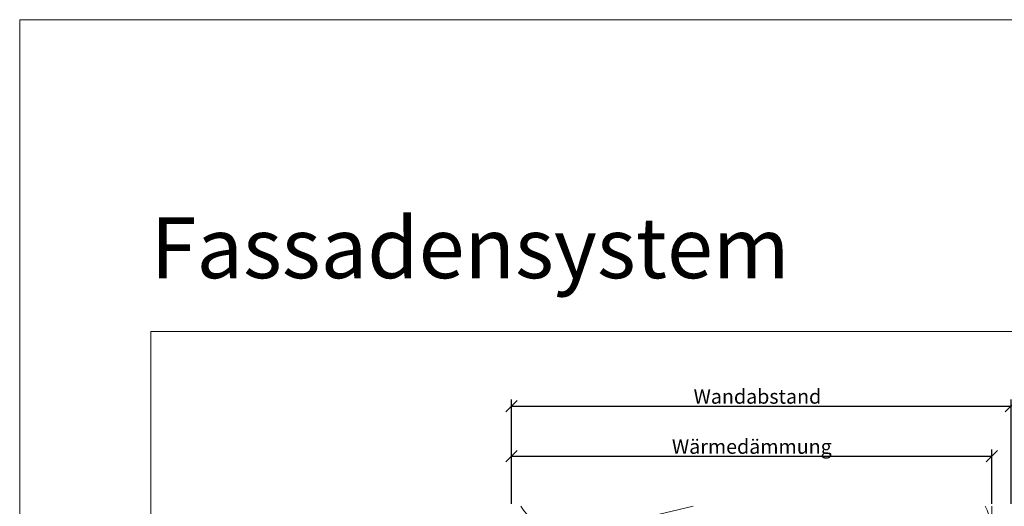
# Model space of a CAD drawing. Units: millimetres. Extents: x -1685 to 11055, y 4 to 6486.
# Drawn here: x 5960 to 6216, y 447 to 573 of the extents above; entities that cross this region are included whole.
import ezdxf

# ---------------------------------------------------------------- set-up
doc = ezdxf.new("R2010")
doc.units = ezdxf.units.MM
doc.layers.get('Defpoints').update_dxf_attribs({"lineweight": 5})
doc.layers.add('Bemassung', color=3, linetype='Continuous', lineweight=5)
doc.layers.add('Dämmung', color=30, linetype='Continuous', lineweight=5)
doc.layers.add('Blattrahmen_innen', color=252, linetype='Continuous', lineweight=5, true_color=0x696969)
doc.layers.add('Text_DE', color=7, linetype='Continuous')
doc.styles.get("Standard").update_dxf_attribs({"font": 'arial.ttf'})
doc.styles.add('Text-H3', font='arial.ttf', dxfattribs={"height": 3})
doc.styles.add('Überschrift-H8', font='arialbd.ttf', dxfattribs={"height": 8})
doc.dimstyles.new('ISO-25', dxfattribs={"dimtxt": 2.5, "dimasz": 3, "dimexe": 1.75, "dimexo": 0.625, "dimtad": 1, "dimtxsty": 'Standard', "dimblk": 'OBLIQUE', "dimcen": 2.5, "dimadec": 0, "dimazin": 0, "dimtfac": 1, "dimtmove": 0, "dimatfit": 3, "dimfxl": 1, "dimarcsym": 0})

# ---------------------------------------------------------------- blocks, each defined once
blk = doc.blocks.new('_Oblique')
at = {"color": 0, "linetype": 'ByBlock', "lineweight": -2}
blk.add_line((-0.5, -0.5), (0.5, 0.5), dxfattribs=at)
blk = doc.blocks.new('*D87')
at = {"layer": 'Bemassung', "color": 0, "lineweight": -2, "transparency": 16777216}
for p, q in [((6087.43, 447.19), (6087.43, 461.34)), ((6212.33, 447.19), (6212.33, 461.34)), ((6087.43, 459.59), (6212.33, 459.59))]:
    blk.add_line(p, q, dxfattribs=at)
at = {"layer": 'Defpoints', "color": 0, "transparency": 16777216}
for p in [(6212.33, 459.59), (6087.43, 446.57), (6212.33, 446.57)]:
    blk.add_point(p, dxfattribs=at)
at = {"layer": 'Bemassung', "color": 0, "lineweight": -2, "transparency": 16777216, "xscale": 3, "yscale": 3, "zscale": 3, "rotation": 180}
blk.add_blockref('_Oblique', (6087.43, 459.59), dxfattribs=at)
at = {"layer": 'Bemassung', "color": 0, "lineweight": -2, "transparency": 16777216, "xscale": 3, "yscale": 3, "zscale": 3}
blk.add_blockref('_Oblique', (6212.33, 459.59), dxfattribs=at)
blk = doc.blocks.new('*D88')
at = {"layer": 'Bemassung', "color": 0, "lineweight": -2, "transparency": 16777216}
for p, q in [((6087.43, 460.21), (6087.43, 474.36)), ((6217.33, 447.19), (6217.33, 474.36)), ((6087.43, 472.61), (6217.33, 472.61))]:
    blk.add_line(p, q, dxfattribs=at)
at = {"layer": 'Defpoints', "color": 0, "transparency": 16777216}
for p in [(6217.33, 472.61), (6087.43, 459.59), (6217.33, 446.57)]:
    blk.add_point(p, dxfattribs=at)
at = {"layer": 'Bemassung', "color": 0, "lineweight": -2, "transparency": 16777216, "xscale": 3, "yscale": 3, "zscale": 3, "rotation": 180}
blk.add_blockref('_Oblique', (6087.43, 472.61), dxfattribs=at)
at = {"layer": 'Bemassung', "color": 0, "lineweight": -2, "transparency": 16777216, "xscale": 3, "yscale": 3, "zscale": 3}
blk.add_blockref('_Oblique', (6217.33, 472.61), dxfattribs=at)
blk = doc.blocks.new('A$Ceb3aadbc')
at = {"layer": 'Dämmung'}
for p, q in [((-105.94, -6.65), (-77.67, 0)), ((-18.96, -22.08), (-105.94, -7.47)), ((-103.21, -98.57), (-18.96, -84.61)), ((-18.96, -145.49), (-105.94, -130.89)), ((-105.94, -160.92), (-18.96, -146.31)), ((-18.96, -176.35), (-105.94, -161.74)), ((-25.55, -178.27), (-18.96, -177.17)), ((-105.94, -191.78), (-82.12, -187.77)), ((-18.96, -207.2), (-105.94, -192.6)), ((-31.62, -211), (-18.96, -208.02))]:
    blk.add_line(p, q, dxfattribs=at)
for points in [[(0, -114.05), (0, 0)], [(0, -116.05), (0, -178.27)], [(0, -187.77), (0, -211)]]:
    blk.add_lwpolyline(points, dxfattribs=at)
for points in [[(-106.1, -37.54, 0.002668), (-105.94, -37.5), (-18.96, -22.9, -1.262603), (-18.96, -52.93), (-105.94, -38.32, 0.002668), (-106.1, -38.29, 0.002668)], [(-106.1, -68.4, 0.002668), (-105.94, -68.36), (-18.96, -53.75, -1.262603), (-18.96, -83.79), (-105.94, -69.18, 0.002668), (-106.1, -69.14, 0.002668)], [(-119.35, -96.05, 0.021106), (-118.31, -96.84)], [(-116.7, -101.42, 0.879493), (-105.94, -130.07), (-29.96, -118.05)]]:
    blk.add_lwpolyline(points, format="xyb", dxfattribs=at)
for centre, start, end in [((-109.47, 8.37), 212.8414, 283.2405), ((-15.43, -7.06), 256.7595, 27.2378), ((-109.47, -22.49), 76.7595, 228.5453), ((-15.43, -99.62), 295.0299, 103.2405), ((-15.43, -130.48), 256.7595, 69.257), ((-109.47, -145.9), 76.7595, 283.2405), ((-15.43, -161.33), 256.7595, 103.2405), ((-109.47, -176.76), 76.7595, 185.6426), ((-15.43, -192.19), 64.3793, 103.2405), ((-109.47, -176.76), 225.5715, 283.2405), ((-15.43, -192.19), 256.7595, 16.6112), ((-109.47, -207.61), 76.7595, 192.6855), ((-15.43, -223.04), 51.2973, 103.2405)]:
    blk.add_arc(centre, 15.43, start, end, dxfattribs=at)

msp = doc.modelspace()

# ---------------------------------------------------------------- linework, layer by layer
at = {"layer": 'Blattrahmen_innen'}
msp.add_lwpolyline([(5993.614, 39.848), (6327.518, 39.848), (6327.518, 492.049), (5993.614, 492.049)], close=True, dxfattribs=at)
at = {"layer": 'Defpoints'}
msp.add_lwpolyline([(5959.544, 573.06), (6361.588, 573.06), (6361.588, 4.455), (5959.544, 4.455)], close=True, dxfattribs=at)

# ---------------------------------------------------------------- block references
at = {"layer": 'Dämmung'}
msp.add_blockref('A$Ceb3aadbc', (6212.326, 446.565), dxfattribs=at)

# ---------------------------------------------------------------- texts
at = {"layer": 'Text_DE', "insert": (5993.614, 505.865), "char_height": 15.78965, "attachment_point": 7, "style": 'Überschrift-H8'}
msp.add_mtext_dynamic_manual_height_columns('{\\fArial|b1|i1|c0|p34;Fassadensystem}', width=78.12664, gutter_width=1, heights=[0], dxfattribs=at)
at = {"layer": 'Text_DE', "color": 3, "char_height": 3.75, "attachment_point": 5, "style": 'Text-H3'}
for s, insert in [('Wandabstand', (6151.376, 475.113)), ('Wärmedämmung', (6149.926, 462.089))]:
    msp.add_mtext_dynamic_manual_height_columns(s, width=10.27647, gutter_width=1, heights=[0], dxfattribs=dict(at, insert=insert))

# ---------------------------------------------------------------- dimensions: what is measured, and where the dimension line sits
at = {"layer": 'Bemassung'}
for base, p1, p2, picture, middle in [((6217.326, 472.613), (6087.426, 459.589), (6217.326, 446.565), '*D88', (6151.376, 472.613)), ((6212.326, 459.589), (6087.426, 446.565), (6212.326, 446.565), '*D87', (6137.426, 459.589))]:
    dim = msp.add_linear_dim(base=base, p1=p1, p2=p2, text=' ', dimstyle='ISO-25', dxfattribs=at)
    dim.commit()
    dim.dimension.update_dxf_attribs({"geometry": picture, "text_midpoint": middle, "dimtype": 160})

doc.saveas('drawing.dxf')
